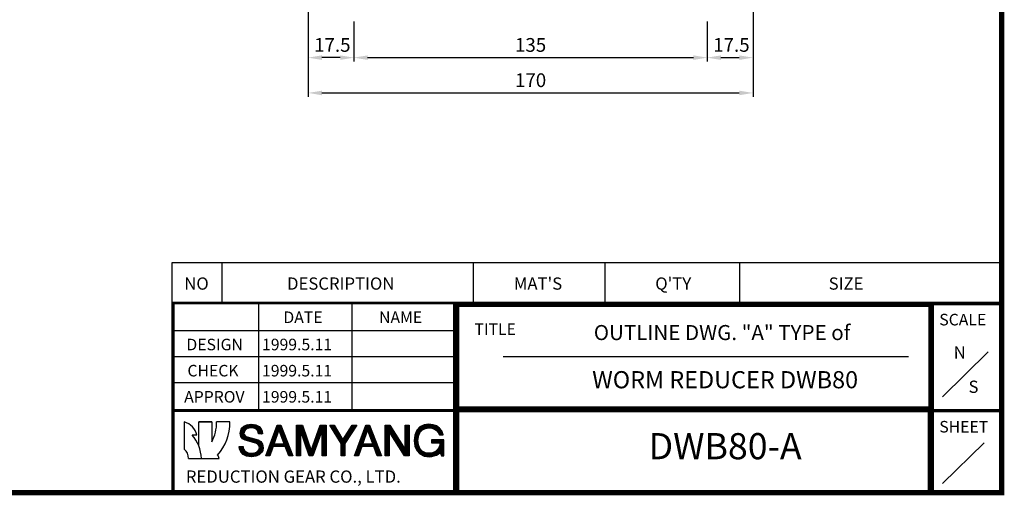
# Model space of a CAD drawing. Extents: x 2 to 380, y 10 to 278.
# Drawn here: x 191 to 380, y 10 to 101 of the extents above; entities that cross this region are included whole.
import ezdxf
from ezdxf.enums import TextEntityAlignment as Align

# ---------------------------------------------------------------- set-up
doc = ezdxf.new("R2010")
doc.units = 0
doc.header["$LTSCALE"] = 5
doc.layers.get('0').update_dxf_attribs({"color": 3, "linetype": 'CONTINUOUS'})
doc.layers.add('3', color=3, linetype='CONTINUOUS')
doc.layers.add('5', color=5, linetype='CONTINUOUS')
doc.styles.add('ROMANS', font='romans.shx')

# ---------------------------------------------------------------- blocks, each defined once
blk = doc.blocks.new('*X2')
at = {"color": 0}
for p, q in [((236.04, 21.61), (237.11, 22.68)), ((236.14, 21.89), (237.2, 22.95)), ((236.25, 22.17), (237.3, 23.22)), ((236.35, 22.45), (237.39, 23.49)), ((236.46, 22.73), (237.49, 23.77)), ((236.56, 23.01), (237.58, 24.04)), ((236.66, 23.3), (237.68, 24.31)), ((236.77, 23.58), (237.58, 24.39)), ((236.87, 23.86), (237.41, 24.39)), ((236.98, 24.14), (237.23, 24.39)), ((237.42, 23.52), (237.91, 24.01)), ((237.47, 23.39), (237.96, 23.88)), ((237.49, 23.77), (237.86, 24.13)), ((237.52, 23.26), (238.01, 23.75)), ((237.57, 23.14), (238.06, 23.63)), ((237.58, 24.04), (237.81, 24.26)), ((237.61, 23.01), (238.11, 23.5)), ((237.66, 22.88), (238.16, 23.37)), ((237.68, 24.31), (237.76, 24.39)), ((237.71, 22.75), (238.21, 23.25)), ((237.76, 22.62), (238.26, 23.12)), ((237.81, 22.49), (238.31, 22.99)), ((237.86, 22.36), (238.36, 22.87)), ((237.9, 22.24), (238.41, 22.74)), ((237.95, 22.11), (238.46, 22.61)), ((235.31, 19.64), (236.45, 20.78)), ((235.41, 19.92), (236.54, 21.05)), ((235.52, 20.2), (236.64, 21.32)), ((235.62, 20.49), (236.73, 21.59)), ((235.73, 20.77), (236.83, 21.87)), ((235.83, 21.05), (236.92, 22.14)), ((235.94, 21.33), (237.02, 22.41)), ((238, 21.98), (238.51, 22.48)), ((238.05, 21.85), (238.56, 22.36)), ((238.1, 21.72), (238.61, 22.23)), ((238.14, 21.59), (238.66, 22.1)), ((238.19, 21.46), (238.71, 21.98)), ((238.24, 21.34), (238.76, 21.85)), ((238.29, 21.21), (238.81, 21.72)), ((238.34, 21.08), (238.86, 21.6)), ((238.39, 20.95), (238.91, 21.47)), ((238.45, 20.83), (238.95, 21.34)), ((238.49, 20.7), (239, 21.22)), ((238.54, 20.57), (239.05, 21.09)), ((238.59, 20.44), (239.1, 20.96)), ((238.63, 20.31), (239.15, 20.84)), ((238.68, 20.18), (239.2, 20.71)), ((234.94, 18.56), (236.07, 19.7)), ((235, 18.8), (236.16, 19.97)), ((235.1, 19.08), (236.26, 20.24)), ((235.11, 18.56), (235.98, 19.42)), ((235.21, 19.36), (236.35, 20.51)), ((235.29, 18.56), (235.88, 19.15)), ((235.47, 18.56), (235.79, 18.88)), ((238.73, 20.05), (239.25, 20.58)), ((238.77, 19.92), (239.3, 20.45)), ((238.82, 19.79), (239.35, 20.33)), ((238.87, 19.66), (239.4, 20.2)), ((238.91, 19.53), (239.45, 20.07)), ((238.96, 19.4), (239.5, 19.95)), ((239.01, 19.27), (239.55, 19.82)), ((239.05, 19.14), (239.6, 19.69)), ((239.1, 19.01), (239.65, 19.57)), ((239.15, 18.88), (239.7, 19.44)), ((239.19, 18.75), (239.75, 19.31)), ((239.24, 18.62), (239.8, 19.19)), ((239.34, 18.55), (239.85, 19.06)), ((239.52, 18.55), (239.9, 18.93)), ((235.64, 18.56), (235.69, 18.61)), ((239.7, 18.55), (239.95, 18.81)), ((239.87, 18.55), (240, 18.68))]:
    blk.add_line(p, q, dxfattribs=at)
blk = doc.blocks.new('*X0')
at = {"color": 0}
for p, q in [((230.03, 22.85), (231.72, 24.54)), ((230.05, 23.04), (231.52, 24.52)), ((230.06, 22.7), (231.92, 24.57)), ((230.08, 23.25), (231.32, 24.49)), ((231.21, 23.67), (232.12, 24.59)), ((231.52, 23.8), (232.28, 24.57)), ((231.75, 23.86), (232.44, 24.55)), ((231.95, 23.88), (232.59, 24.53)), ((232.14, 23.89), (232.75, 24.51)), ((232.3, 23.88), (232.9, 24.48)), ((230.09, 22.55), (230.83, 23.3)), ((230.12, 22.4), (230.76, 23.04)), ((230.13, 23.48), (231.03, 24.38)), ((230.14, 22.25), (230.72, 22.83)), ((230.22, 22.15), (230.76, 22.7)), ((230.26, 23.78), (230.71, 24.23)), ((232.45, 23.86), (233.05, 24.45)), ((232.61, 23.83), (233.16, 24.39)), ((232.74, 23.79), (233.28, 24.33)), ((232.86, 23.73), (233.39, 24.27)), ((232.98, 23.68), (233.51, 24.21)), ((233.09, 23.61), (233.63, 24.15)), ((233.18, 23.52), (233.71, 24.05)), ((233.26, 23.43), (233.79, 23.96)), ((233.34, 23.33), (233.88, 23.87)), ((233.4, 23.21), (233.96, 23.77)), ((233.46, 23.1), (234.03, 23.66)), ((233.49, 22.95), (234.08, 23.54)), ((233.51, 22.79), (234.14, 23.42)), ((233.64, 22.74), (234.19, 23.3)), ((233.81, 22.74), (234.23, 23.16)), ((233.98, 22.73), (234.25, 23)), ((234.15, 22.73), (234.27, 22.84)), ((230.29, 22.05), (230.81, 22.56)), ((230.37, 21.95), (230.89, 22.47)), ((230.45, 21.85), (230.97, 22.38)), ((230.55, 21.78), (231.08, 22.31)), ((230.66, 21.71), (231.21, 22.26)), ((230.77, 21.64), (231.34, 22.21)), ((230.88, 21.58), (231.47, 22.17)), ((231, 21.52), (231.61, 22.13)), ((231.14, 21.48), (231.74, 22.09)), ((231.28, 21.44), (231.88, 22.05)), ((231.42, 21.41), (232.02, 22.01)), ((231.55, 21.37), (232.16, 21.97)), ((231.69, 21.33), (232.29, 21.93)), ((231.83, 21.29), (232.43, 21.89)), ((231.97, 21.25), (232.57, 21.85)), ((232.11, 21.21), (232.7, 21.81)), ((232.24, 21.17), (232.84, 21.77)), ((232.38, 21.13), (232.98, 21.73)), ((232.52, 21.1), (233.11, 21.69)), ((232.66, 21.06), (233.25, 21.65)), ((232.8, 21.02), (233.39, 21.61)), ((232.93, 20.98), (233.51, 21.55)), ((233.06, 20.93), (233.62, 21.49)), ((233.19, 20.88), (233.73, 21.42)), ((233.31, 20.82), (233.84, 21.36)), ((233.4, 20.74), (233.96, 21.29)), ((233.49, 20.65), (234.03, 21.19)), ((233.57, 20.55), (234.1, 21.08)), ((233.61, 20.42), (234.17, 20.98)), ((233.64, 20.27), (234.24, 20.87)), ((233.66, 20.12), (234.29, 20.75)), ((229.79, 20.31), (229.83, 20.35)), ((229.81, 20.15), (230.01, 20.35)), ((229.83, 19.99), (230.19, 20.35)), ((229.85, 19.84), (230.36, 20.35)), ((229.91, 19.72), (230.54, 20.35)), ((229.97, 19.6), (230.57, 20.21)), ((230.02, 19.48), (230.59, 20.05)), ((230.08, 19.36), (230.62, 19.9)), ((230.15, 19.26), (230.69, 19.8)), ((230.24, 19.17), (230.76, 19.69)), ((230.33, 19.08), (230.83, 19.58)), ((230.42, 18.99), (230.92, 19.5)), ((230.5, 18.9), (231.01, 19.41)), ((230.6, 18.82), (231.1, 19.32)), ((230.72, 18.76), (231.22, 19.26)), ((230.83, 18.7), (231.34, 19.21)), ((230.95, 18.64), (231.47, 19.16)), ((231.07, 18.58), (231.6, 19.11)), ((231.18, 18.52), (231.76, 19.09)), ((231.33, 18.49), (231.92, 19.08)), ((231.49, 18.47), (232.08, 19.06)), ((231.65, 18.45), (232.26, 19.07)), ((231.8, 18.43), (232.45, 19.08)), ((231.96, 18.41), (232.66, 19.12)), ((232.12, 18.39), (232.91, 19.18)), ((232.32, 18.42), (234.35, 20.45)), ((232.52, 18.44), (234.37, 20.3)), ((232.71, 18.46), (234.4, 20.15)), ((232.91, 18.48), (234.4, 19.97)), ((233.18, 18.57), (234.35, 19.75)), ((233.47, 18.69), (234.27, 19.49)), ((233.64, 19.91), (234.32, 20.6))]:
    blk.add_line(p, q, dxfattribs=at)
blk = doc.blocks.new('*X1')
at = {"color": 0}
for p, q in [((236.33, 20.31), (236.88, 20.86)), ((236.35, 20.51), (236.7, 20.86)), ((236.45, 20.78), (236.52, 20.86)), ((236.5, 20.31), (237.05, 20.86)), ((236.68, 20.31), (237.23, 20.86)), ((236.86, 20.31), (237.41, 20.86)), ((237.03, 20.31), (237.59, 20.86)), ((237.21, 20.31), (237.76, 20.86)), ((237.39, 20.31), (237.94, 20.86)), ((237.56, 20.31), (238.12, 20.86)), ((237.74, 20.31), (238.29, 20.86)), ((237.92, 20.31), (238.45, 20.83)), ((238.09, 20.31), (238.49, 20.7)), ((238.27, 20.31), (238.54, 20.57)), ((238.45, 20.31), (238.59, 20.44)), ((238.62, 20.31), (238.63, 20.31))]:
    blk.add_line(p, q, dxfattribs=at)
blk = doc.blocks.new('*X4')
at = {"color": 0}
for p, q in [((247.2, 24.29), (247.31, 24.4)), ((247.27, 24.18), (247.49, 24.4)), ((247.34, 24.07), (247.67, 24.4)), ((247.41, 23.96), (247.84, 24.4)), ((247.47, 23.85), (248, 24.38)), ((247.54, 23.74), (248.06, 24.27)), ((247.61, 23.63), (248.13, 24.16)), ((247.68, 23.52), (248.2, 24.04)), ((247.75, 23.42), (248.26, 23.93)), ((247.81, 23.31), (248.33, 23.82)), ((247.88, 23.2), (248.4, 23.71)), ((247.95, 23.09), (248.46, 23.6)), ((248.02, 22.98), (248.53, 23.49)), ((248.08, 22.87), (248.6, 23.38)), ((248.15, 22.76), (248.66, 23.27)), ((248.22, 22.65), (248.73, 23.16)), ((248.29, 22.54), (248.79, 23.05)), ((248.36, 22.44), (248.86, 22.94)), ((248.42, 22.33), (248.93, 22.83)), ((248.49, 22.22), (248.99, 22.72)), ((248.56, 22.11), (249.06, 22.61)), ((249.17, 21.13), (251.94, 23.9)), ((249.24, 21.02), (251.6, 23.39)), ((249.3, 20.9), (251.27, 22.88)), ((249.91, 22.04), (252.26, 24.4)), ((250.23, 22.54), (252.09, 24.4)), ((250.56, 23.04), (251.91, 24.4)), ((250.88, 23.55), (251.73, 24.4)), ((251.21, 24.05), (251.55, 24.4)), ((248.63, 22), (249.13, 22.5)), ((248.7, 21.89), (249.19, 22.39)), ((248.76, 21.78), (249.26, 22.28)), ((248.83, 21.67), (249.32, 22.17)), ((248.9, 21.56), (249.39, 22.06)), ((248.97, 21.45), (249.46, 21.95)), ((249.03, 21.35), (249.52, 21.84)), ((249.1, 21.24), (249.59, 21.72)), ((249.3, 20.72), (250.94, 22.37)), ((249.3, 20.55), (250.6, 21.86)), ((249.3, 20.37), (250.27, 21.35)), ((249.3, 20.19), (249.99, 20.89)), ((249.3, 20.02), (249.99, 20.71)), ((249.3, 19.84), (249.99, 20.53)), ((249.3, 19.66), (249.99, 20.36)), ((249.3, 19.49), (249.99, 20.18)), ((249.3, 19.31), (249.99, 20)), ((249.3, 19.13), (249.99, 19.83)), ((249.3, 18.96), (249.99, 19.65)), ((249.3, 18.78), (249.99, 19.47)), ((249.3, 18.6), (249.99, 19.3)), ((249.44, 18.57), (249.99, 19.12)), ((249.61, 18.57), (249.99, 18.94)), ((249.79, 18.57), (249.99, 18.77)), ((249.97, 18.57), (249.99, 18.59))]:
    blk.add_line(p, q, dxfattribs=at)
blk = doc.blocks.new('*X3')
at = {"color": 0}
for p, q in [((240.76, 23.68), (241.48, 24.4)), ((240.76, 23.86), (241.31, 24.4)), ((240.76, 24.03), (241.13, 24.4)), ((240.76, 24.21), (240.95, 24.4)), ((240.76, 24.39), (240.78, 24.4)), ((240.76, 23.5), (241.52, 24.26)), ((240.76, 23.33), (241.52, 24.08)), ((240.76, 23.15), (241.52, 23.9)), ((240.76, 22.97), (241.52, 23.73)), ((240.76, 22.8), (241.52, 23.55)), ((240.76, 22.62), (241.52, 23.37)), ((240.76, 22.44), (241.52, 23.2)), ((240.76, 22.27), (241.52, 23.02)), ((240.76, 22.09), (241.52, 22.84)), ((240.76, 21.91), (241.52, 22.67)), ((241.52, 24.08), (241.84, 24.4)), ((241.52, 24.26), (241.66, 24.4)), ((241.52, 23.9), (241.95, 24.34)), ((241.52, 23.73), (242, 24.21)), ((241.52, 23.55), (242.04, 24.07)), ((241.52, 23.38), (242.08, 23.94)), ((241.57, 23.25), (242.13, 23.81)), ((241.61, 23.12), (242.17, 23.68)), ((241.66, 22.98), (242.22, 23.54)), ((241.7, 22.85), (242.26, 23.41)), ((241.75, 22.72), (242.3, 23.28)), ((241.79, 22.59), (242.35, 23.15)), ((241.84, 22.46), (242.39, 23.01)), ((241.88, 22.33), (242.44, 22.88)), ((241.93, 22.2), (242.48, 22.75)), ((241.98, 22.07), (242.52, 22.61)), ((244.24, 21.51), (245.41, 22.67)), ((244.34, 21.78), (245.51, 22.95)), ((244.44, 22.06), (245.62, 23.23)), ((244.54, 22.33), (245.69, 23.48)), ((244.64, 22.61), (245.69, 23.66)), ((244.74, 22.88), (245.69, 23.84)), ((244.83, 23.16), (245.69, 24.01)), ((244.93, 23.43), (245.69, 24.19)), ((245.03, 23.71), (245.69, 24.37)), ((245.13, 23.98), (245.54, 24.39)), ((245.23, 24.26), (245.36, 24.39)), ((245.69, 23.66), (246.42, 24.39)), ((245.69, 23.84), (246.24, 24.39)), ((245.69, 24.01), (246.07, 24.39)), ((245.69, 24.19), (245.89, 24.39)), ((245.69, 24.37), (245.71, 24.39)), ((245.69, 23.48), (246.46, 24.25)), ((245.69, 23.31), (246.46, 24.07)), ((245.69, 23.13), (246.46, 23.9)), ((245.69, 22.95), (246.46, 23.72)), ((245.69, 22.78), (246.46, 23.54)), ((245.69, 22.6), (246.46, 23.36)), ((245.69, 22.42), (246.46, 23.19)), ((245.69, 22.25), (246.46, 23.01)), ((245.69, 22.07), (246.46, 22.83)), ((245.69, 21.89), (246.46, 22.66)), ((240.76, 21.74), (241.52, 22.49)), ((240.76, 21.56), (241.52, 22.31)), ((240.76, 21.38), (241.52, 22.14)), ((240.76, 21.21), (241.52, 21.96)), ((240.76, 21.03), (241.52, 21.78)), ((240.76, 20.85), (241.52, 21.61)), ((240.76, 20.68), (241.52, 21.43)), ((240.76, 20.5), (241.52, 21.25)), ((240.76, 20.32), (241.52, 21.08)), ((240.76, 20.14), (241.52, 20.9)), ((240.76, 19.97), (241.52, 20.72)), ((242.02, 21.93), (242.57, 22.48)), ((242.07, 21.8), (242.61, 22.35)), ((242.11, 21.67), (242.66, 22.22)), ((242.16, 21.54), (242.7, 22.08)), ((242.2, 21.41), (242.74, 21.95)), ((242.25, 21.28), (242.79, 21.82)), ((242.29, 21.15), (242.83, 21.68)), ((242.34, 21.02), (242.88, 21.55)), ((242.39, 20.88), (242.92, 21.42)), ((242.43, 20.75), (242.96, 21.29)), ((242.48, 20.62), (243.01, 21.15)), ((242.52, 20.49), (243.05, 21.02)), ((242.57, 20.36), (243.1, 20.89)), ((242.61, 20.23), (243.14, 20.75)), ((243.56, 19.58), (244.68, 20.71)), ((243.65, 19.86), (244.79, 20.99)), ((243.75, 20.13), (244.89, 21.27)), ((243.85, 20.41), (245, 21.55)), ((243.95, 20.68), (245.1, 21.83)), ((244.05, 20.96), (245.2, 22.11)), ((244.15, 21.23), (245.31, 22.39)), ((245.69, 21.72), (246.46, 22.48)), ((245.69, 21.54), (246.46, 22.3)), ((245.69, 21.36), (246.46, 22.13)), ((245.69, 21.19), (246.46, 21.95)), ((245.69, 21.01), (246.46, 21.77)), ((245.69, 20.83), (246.46, 21.6)), ((245.69, 20.66), (246.46, 21.42)), ((245.69, 20.48), (246.46, 21.24)), ((245.69, 20.3), (246.46, 21.07)), ((245.69, 20.12), (246.46, 20.89)), ((245.69, 19.95), (246.46, 20.71)), ((240.76, 19.79), (241.52, 20.55)), ((240.76, 19.61), (241.52, 20.37)), ((240.76, 19.44), (241.52, 20.19)), ((240.76, 19.26), (241.52, 20.01)), ((240.76, 19.08), (241.52, 19.84)), ((240.76, 18.91), (241.52, 19.66)), ((240.76, 18.73), (241.52, 19.48)), ((240.77, 18.56), (241.52, 19.31)), ((240.95, 18.56), (241.52, 19.13)), ((241.12, 18.56), (241.52, 18.95)), ((242.66, 20.1), (243.18, 20.62)), ((242.71, 19.97), (243.23, 20.49)), ((242.75, 19.84), (243.27, 20.36)), ((242.8, 19.7), (243.32, 20.22)), ((242.84, 19.57), (243.36, 20.09)), ((242.89, 19.44), (243.4, 19.96)), ((242.93, 19.31), (243.45, 19.83)), ((242.98, 19.18), (243.49, 19.69)), ((243.02, 19.05), (243.54, 19.56)), ((243.07, 18.92), (244.58, 20.43)), ((243.12, 18.79), (244.48, 20.15)), ((243.16, 18.65), (244.37, 19.87)), ((243.24, 18.56), (244.27, 19.59)), ((243.42, 18.56), (244.17, 19.31)), ((243.6, 18.56), (244.06, 19.03)), ((245.69, 19.77), (246.46, 20.54)), ((245.69, 19.59), (246.46, 20.36)), ((245.69, 19.42), (246.46, 20.18)), ((245.69, 19.24), (246.46, 20.01)), ((245.69, 19.06), (246.46, 19.83)), ((245.69, 18.89), (246.46, 19.65)), ((245.69, 18.71), (246.46, 19.48)), ((245.72, 18.56), (246.46, 19.3)), ((245.9, 18.56), (246.46, 19.12)), ((246.07, 18.56), (246.46, 18.95)), ((241.3, 18.56), (241.52, 18.78)), ((241.48, 18.56), (241.52, 18.6)), ((243.78, 18.56), (243.96, 18.75)), ((246.25, 18.56), (246.46, 18.77)), ((246.43, 18.56), (246.46, 18.59))]:
    blk.add_line(p, q, dxfattribs=at)
blk = doc.blocks.new('*X6')
at = {"color": 0}
for p, q in [((263.93, 22.1), (266.38, 24.55)), ((263.95, 22.3), (266.18, 24.52)), ((263.97, 22.5), (265.97, 24.49)), ((264.09, 22.79), (265.77, 24.47)), ((265.6, 23.59), (266.59, 24.58)), ((265.95, 23.76), (266.77, 24.58)), ((266.18, 23.82), (266.92, 24.56)), ((266.38, 23.84), (267.08, 24.54)), ((266.58, 23.87), (267.23, 24.52)), ((266.77, 23.88), (267.39, 24.5)), ((266.93, 23.86), (267.53, 24.47)), ((263.88, 21.69), (264.8, 22.61)), ((263.9, 21.89), (264.92, 22.91)), ((264.22, 23.1), (265.44, 24.31)), ((264.36, 23.41), (265.09, 24.14)), ((267.09, 23.84), (267.67, 24.42)), ((267.24, 23.82), (267.8, 24.38)), ((267.38, 23.78), (267.93, 24.33)), ((267.51, 23.74), (268.06, 24.29)), ((267.65, 23.7), (268.18, 24.22)), ((267.77, 23.65), (268.28, 24.15)), ((267.88, 23.57), (268.38, 24.08)), ((267.99, 23.5), (268.49, 24)), ((268.09, 23.43), (268.59, 23.93)), ((268.18, 23.35), (268.69, 23.86)), ((268.26, 23.25), (268.77, 23.76)), ((268.34, 23.15), (268.85, 23.66)), ((268.42, 23.06), (268.93, 23.56)), ((268.49, 22.95), (269, 23.46)), ((268.55, 22.83), (269.08, 23.36)), ((268.61, 22.72), (269.14, 23.25)), ((268.67, 22.6), (269.2, 23.12)), ((268.84, 22.59), (269.25, 23)), ((269.02, 22.59), (269.3, 22.87)), ((269.19, 22.59), (269.35, 22.74)), ((269.37, 22.59), (269.4, 22.62)), ((263.85, 21.49), (264.68, 22.32)), ((263.86, 21.32), (264.65, 22.12)), ((263.88, 21.17), (264.63, 21.91)), ((263.9, 21.01), (264.6, 21.71)), ((263.92, 20.86), (264.57, 21.51)), ((263.94, 20.7), (264.58, 21.34)), ((263.96, 20.54), (264.6, 21.18)), ((263.99, 20.39), (264.62, 21.02)), ((264.05, 20.27), (264.64, 20.86)), ((264.1, 20.15), (264.66, 20.7)), ((267.13, 21.59), (267.16, 21.62)), ((267.13, 21.41), (267.34, 21.62)), ((267.13, 21.24), (267.51, 21.62)), ((267.13, 21.06), (267.69, 21.62)), ((267.15, 18.42), (269.49, 20.77)), ((267.31, 21.06), (267.87, 21.62)), ((267.48, 21.06), (268.04, 21.62)), ((267.66, 21.06), (268.22, 21.62)), ((267.84, 21.06), (268.4, 21.62)), ((268.01, 21.06), (268.57, 21.62)), ((268.19, 21.06), (268.75, 21.62)), ((268.37, 21.06), (268.93, 21.62)), ((268.37, 19.83), (269.49, 20.95)), ((268.54, 21.06), (269.1, 21.62)), ((268.59, 20.22), (269.49, 21.12)), ((268.69, 20.49), (269.49, 21.3)), ((268.72, 21.06), (269.28, 21.62)), ((268.73, 20.71), (269.49, 21.48)), ((268.77, 20.93), (269.46, 21.62)), ((264.15, 20.03), (264.7, 20.57)), ((264.21, 19.9), (264.75, 20.44)), ((264.26, 19.78), (264.8, 20.32)), ((264.32, 19.66), (264.85, 20.19)), ((264.37, 19.54), (264.9, 20.06)), ((264.46, 19.45), (264.96, 19.94)), ((264.54, 19.35), (265.04, 19.85)), ((264.63, 19.26), (265.13, 19.76)), ((264.71, 19.17), (265.21, 19.67)), ((264.8, 19.08), (265.3, 19.58)), ((264.88, 18.99), (265.38, 19.49)), ((264.97, 18.9), (265.49, 19.42)), ((265.09, 18.84), (265.61, 19.36)), ((265.21, 18.78), (265.72, 19.29)), ((265.33, 18.72), (265.84, 19.23)), ((265.45, 18.67), (265.95, 19.17)), ((265.56, 18.61), (266.09, 19.13)), ((265.68, 18.55), (266.25, 19.11)), ((265.81, 18.5), (266.4, 19.09)), ((265.97, 18.48), (266.56, 19.07)), ((266.13, 18.46), (266.72, 19.05)), ((266.28, 18.44), (266.92, 19.08)), ((266.44, 18.42), (267.12, 19.11)), ((266.6, 18.4), (267.33, 19.13)), ((266.76, 18.39), (267.63, 19.26)), ((266.95, 18.41), (268.11, 19.56)), ((267.36, 18.46), (269.49, 20.59)), ((267.59, 18.51), (269.49, 20.42)), ((267.85, 18.6), (269.49, 20.24)), ((268.16, 18.73), (269.49, 20.06)), ((268.8, 19.19), (269.49, 19.88)), ((268.85, 19.07), (269.49, 19.71)), ((268.91, 18.95), (269.49, 19.53)), ((268.97, 18.83), (269.49, 19.35)), ((269.02, 18.71), (269.49, 19.18)), ((269.08, 18.58), (269.49, 19)), ((269.24, 18.58), (269.49, 18.82)), ((269.42, 18.58), (269.49, 18.65))]:
    blk.add_line(p, q, dxfattribs=at)
blk = doc.blocks.new('*X5')
at = {"color": 0}
for p, q in [((258.31, 23.73), (258.98, 24.4)), ((258.31, 23.91), (258.8, 24.4)), ((258.31, 24.08), (258.63, 24.4)), ((258.31, 24.26), (258.45, 24.4)), ((258.31, 23.55), (259.08, 24.32)), ((258.31, 23.38), (259.08, 24.15)), ((258.31, 23.2), (259.08, 23.97)), ((258.31, 23.02), (259.08, 23.79)), ((258.31, 22.85), (259.08, 23.62)), ((258.31, 22.67), (259.08, 23.44)), ((258.31, 22.49), (259.08, 23.26)), ((258.31, 22.32), (259.08, 23.08)), ((258.31, 22.14), (259.08, 22.91)), ((258.31, 21.96), (259.08, 22.73)), ((259.08, 24.32), (259.16, 24.4)), ((259.08, 24.15), (259.26, 24.33)), ((259.08, 23.97), (259.33, 24.22)), ((259.08, 23.79), (259.4, 24.11)), ((259.08, 23.62), (259.47, 24)), ((259.08, 23.44), (259.54, 23.89)), ((259.08, 23.26), (259.61, 23.79)), ((259.13, 23.13), (259.67, 23.68)), ((259.2, 23.02), (259.74, 23.57)), ((259.27, 22.92), (259.81, 23.46)), ((259.33, 22.81), (259.88, 23.35)), ((259.4, 22.7), (259.95, 23.24)), ((259.47, 22.59), (260.01, 23.13)), ((259.54, 22.48), (260.08, 23.02)), ((259.61, 22.37), (260.15, 22.92)), ((259.68, 22.26), (260.22, 22.81)), ((259.74, 22.16), (260.29, 22.7)), ((259.81, 22.05), (260.36, 22.59)), ((262.13, 23.66), (262.87, 24.4)), ((262.13, 23.84), (262.69, 24.4)), ((262.13, 24.02), (262.52, 24.4)), ((262.13, 24.19), (262.34, 24.4)), ((262.13, 24.37), (262.16, 24.4)), ((262.13, 23.49), (262.9, 24.25)), ((262.13, 23.31), (262.9, 24.08)), ((262.13, 23.13), (262.9, 23.9)), ((262.13, 22.96), (262.9, 23.72)), ((262.13, 22.78), (262.9, 23.55)), ((262.13, 22.6), (262.9, 23.37)), ((262.13, 22.42), (262.9, 23.19)), ((262.13, 22.25), (262.9, 23.02)), ((262.13, 22.07), (262.9, 22.84)), ((262.13, 21.89), (262.9, 22.66)), ((258.31, 21.79), (259.08, 22.55)), ((258.31, 21.61), (259.08, 22.38)), ((258.31, 21.43), (259.08, 22.2)), ((258.31, 21.26), (259.08, 22.02)), ((258.31, 21.08), (259.08, 21.85)), ((258.31, 20.9), (259.08, 21.67)), ((258.31, 20.73), (259.08, 21.49)), ((258.31, 20.55), (259.08, 21.32)), ((258.31, 20.37), (259.08, 21.14)), ((258.31, 20.2), (259.08, 20.96)), ((258.31, 20.02), (259.08, 20.79)), ((259.88, 21.94), (260.42, 22.48)), ((259.95, 21.83), (260.49, 22.37)), ((260.02, 21.72), (260.56, 22.26)), ((260.09, 21.61), (260.63, 22.16)), ((260.15, 21.5), (260.7, 22.05)), ((260.22, 21.4), (260.76, 21.94)), ((260.29, 21.29), (260.83, 21.83)), ((260.36, 21.18), (260.9, 21.72)), ((260.43, 21.07), (260.97, 21.61)), ((260.49, 20.96), (261.04, 21.5)), ((260.56, 20.85), (261.1, 21.4)), ((260.63, 20.75), (261.17, 21.29)), ((260.7, 20.64), (261.24, 21.18)), ((260.77, 20.53), (261.31, 21.07)), ((260.84, 20.42), (261.38, 20.96)), ((260.9, 20.31), (261.45, 20.85)), ((260.97, 20.2), (261.51, 20.74)), ((262.13, 21.72), (262.9, 22.49)), ((262.13, 21.54), (262.9, 22.31)), ((262.13, 21.36), (262.9, 22.13)), ((262.13, 21.19), (262.9, 21.96)), ((262.13, 21.01), (262.9, 21.78)), ((262.13, 20.83), (262.9, 21.6)), ((262.13, 20.66), (262.9, 21.42)), ((262.13, 20.48), (262.9, 21.25)), ((262.13, 20.3), (262.9, 21.07)), ((262.13, 20.13), (262.9, 20.89)), ((262.13, 19.95), (262.9, 20.72)), ((258.31, 19.84), (259.08, 20.61)), ((258.31, 19.67), (259.08, 20.43)), ((258.31, 19.49), (259.08, 20.26)), ((258.31, 19.31), (259.08, 20.08)), ((258.31, 19.13), (259.08, 19.9)), ((258.31, 18.96), (259.08, 19.73)), ((258.31, 18.78), (259.08, 19.55)), ((258.31, 18.6), (259.08, 19.37)), ((258.45, 18.57), (259.08, 19.2)), ((258.63, 18.57), (259.08, 19.02)), ((258.81, 18.57), (259.08, 18.84)), ((261.04, 20.09), (261.58, 20.64)), ((261.11, 19.99), (261.65, 20.53)), ((261.18, 19.88), (261.72, 20.42)), ((261.25, 19.77), (261.79, 20.31)), ((261.31, 19.66), (261.85, 20.2)), ((261.38, 19.55), (261.92, 20.09)), ((261.45, 19.44), (261.99, 19.98)), ((261.52, 19.33), (262.06, 19.87)), ((261.59, 19.23), (262.13, 19.77)), ((261.66, 19.12), (262.13, 19.6)), ((261.72, 19.01), (262.13, 19.42)), ((261.79, 18.9), (262.13, 19.24)), ((261.86, 18.79), (262.13, 19.07)), ((261.93, 18.68), (262.13, 18.89)), ((262.13, 19.77), (262.9, 20.54)), ((262.13, 19.6), (262.9, 20.36)), ((262.13, 19.42), (262.9, 20.19)), ((262.13, 19.24), (262.9, 20.01)), ((262.13, 19.07), (262.9, 19.83)), ((262.13, 18.89), (262.9, 19.66)), ((262.13, 18.71), (262.9, 19.48)), ((262.16, 18.57), (262.9, 19.3)), ((262.34, 18.57), (262.9, 19.13)), ((262.52, 18.57), (262.9, 18.95)), ((258.98, 18.57), (259.08, 18.67)), ((262, 18.58), (262.13, 18.71)), ((262.69, 18.57), (262.9, 18.77)), ((262.87, 18.57), (262.9, 18.6))]:
    blk.add_line(p, q, dxfattribs=at)

msp = doc.modelspace()

# ---------------------------------------------------------------- linework, layer by layer
at = {"color": 2}
for p, q in [((246.49, 103.07), (246.49, 86.19)), ((331.49, 103.07), (331.49, 86.19)), ((255.24, 100.57), (255.24, 92.94)), ((322.74, 100.57), (322.74, 92.94)), ((252.61, 93.69), (249.11, 93.69)), ((257.86, 93.69), (320.11, 93.69)), ((325.36, 93.69), (328.86, 93.69)), ((249.11, 86.94), (328.86, 86.94))]:
    msp.add_line(p, q, dxfattribs=at)
for points in [[(249.11, 94.12), (249.11, 93.25), (246.49, 93.69)], [(252.61, 94.12), (252.61, 93.25), (255.24, 93.69)], [(257.86, 94.12), (257.86, 93.25), (255.24, 93.69)], [(320.11, 94.12), (320.11, 93.25), (322.74, 93.69)], [(325.36, 94.12), (325.36, 93.25), (322.74, 93.69)], [(328.86, 94.12), (328.86, 93.25), (331.49, 93.69)], [(249.11, 87.37), (249.11, 86.5), (246.49, 86.94)], [(328.86, 87.37), (328.86, 86.5), (331.49, 86.94)]]:
    msp.add_solid(points, dxfattribs=at)
at = {"layer": '3', "color": 2}
for p, q in [((220.5, 47), (220.5, 54.5)), ((230.06, 47), (230.06, 54.5)), ((278.06, 47), (278.06, 54.5)), ((303.21, 47), (303.21, 54.5)), ((328.98, 47), (328.98, 54.5))]:
    msp.add_line(p, q, dxfattribs=at)
at = {"layer": '3', "color": 1}
for p, q in [((274.35, 36.5), (221, 36.5)), ((376.44, 37.43), (367.71, 28.85)), ((274.35, 31.5), (221, 31.5)), ((274.35, 26.25), (220.5, 26.25)), ((274.35, 26), (220.5, 26)), ((366, 26.25), (378.5, 26.25)), ((366, 26), (378.5, 26)), ((375.62, 20.05), (367.71, 12.27))]:
    msp.add_line(p, q, dxfattribs=at)
at = {"layer": '3', "color": 4}
msp.add_line((283.78, 36.52), (361.2, 36.52), dxfattribs=at)
at = {"layer": '3', "color": 5}
for p, q in [((222.81, 24.03), (222.81, 18.81)), ((225.58, 24.03), (228.06, 24.03)), ((228.06, 24.03), (225.58, 24.03)), ((225.58, 19.43), (225.58, 24.03)), ((228.06, 24.03), (228.06, 20.21)), ((231.52, 24.03), (229.01, 24.03)), ((233.6, 22.41), (233.78, 22.83)), ((233.78, 22.83), (234.21, 23.24)), ((234.21, 23.24), (234.79, 23.49)), ((234.83, 22.75), (234.53, 22.56)), ((234.79, 23.49), (235.62, 23.59)), ((235.17, 22.85), (234.83, 22.75)), ((235.55, 22.89), (235.17, 22.85)), ((235.68, 22.89), (235.55, 22.89)), ((235.62, 23.59), (236.51, 23.47)), ((236.18, 22.82), (235.68, 22.89)), ((236.56, 22.64), (236.18, 22.82)), ((236.51, 23.47), (237.12, 23.15)), ((236.82, 22.37), (236.56, 22.64)), ((237.12, 23.15), (237.5, 22.74)), ((237.5, 22.74), (237.72, 22.24)), ((238.41, 17.56), (240.57, 23.39)), ((241.21, 23.39), (239.17, 17.56)), ((240.57, 23.39), (241.26, 23.39)), ((241.26, 23.39), (243.55, 17.55)), ((244.26, 17.56), (244.26, 23.4)), ((244.26, 23.4), (245.43, 23.4)), ((245.02, 23.4), (245.02, 17.56)), ((245.43, 23.4), (247.04, 18.54)), ((247.04, 18.54), (248.78, 23.39)), ((248.78, 23.39), (249.96, 23.39)), ((249.19, 17.56), (249.19, 23.39)), ((249.96, 23.39), (249.96, 17.56)), ((252.8, 19.92), (250.63, 23.4)), ((250.63, 23.4), (251.49, 23.4)), ((251.49, 23.4), (253.14, 20.64)), ((253.14, 20.64), (254.93, 23.4)), ((255.77, 23.4), (253.49, 19.92)), ((254.93, 23.4), (255.77, 23.4)), ((255.35, 17.56), (257.51, 23.39)), ((255.35, 17.56), (257.51, 23.39)), ((258.15, 23.39), (256.11, 17.56)), ((257.51, 23.39), (258.2, 23.39)), ((257.51, 23.39), (258.2, 23.39)), ((258.2, 23.39), (260.49, 17.55)), ((258.2, 23.39), (260.49, 17.55)), ((261.21, 17.57), (261.21, 23.4)), ((261.21, 23.4), (262.12, 23.4)), ((261.98, 23.4), (261.98, 17.57)), ((262.12, 23.4), (265.03, 18.75)), ((265.03, 17.57), (265.03, 23.4)), ((265.03, 23.4), (265.8, 23.4)), ((265.8, 23.4), (265.8, 17.57)), ((267.86, 23.08), (267.27, 22.44)), ((268.64, 23.46), (267.86, 23.08)), ((268.31, 22.5), (268.92, 22.8)), ((269.58, 23.59), (268.64, 23.46)), ((268.92, 22.8), (269.61, 22.88)), ((270.36, 23.49), (269.58, 23.59)), ((269.61, 22.88), (270.13, 22.83)), ((270.13, 22.83), (270.64, 22.67)), ((271.01, 23.27), (270.36, 23.49)), ((270.64, 22.67), (271.04, 22.4)), ((271.6, 22.84), (271.01, 23.27)), ((272.02, 22.31), (271.6, 22.84)), ((225.23, 21.51), (224.31, 21.51)), ((233.52, 21.9), (233.6, 22.41)), ((233.64, 21.26), (233.52, 21.9)), ((233.96, 20.83), (233.64, 21.26)), ((234.44, 20.54), (233.96, 20.83)), ((234.31, 22.27), (234.21, 21.85)), ((234.21, 21.85), (234.31, 21.55)), ((234.53, 22.56), (234.31, 22.27)), ((234.31, 21.55), (234.52, 21.33)), ((234.52, 21.33), (234.87, 21.2)), ((234.87, 21.2), (236.93, 20.6)), ((236.97, 22.09), (236.82, 22.37)), ((237.02, 21.75), (236.97, 22.09)), ((237.78, 21.73), (237.02, 21.75)), ((237.72, 22.24), (237.78, 21.73)), ((241.92, 19.86), (240.91, 22.56)), ((246.69, 17.56), (245.02, 22.39)), ((249.19, 22.43), (247.39, 17.56)), ((257.85, 22.56), (256.9, 19.86)), ((258.86, 19.86), (257.85, 22.56)), ((258.86, 19.86), (257.85, 22.56)), ((264.9, 17.57), (261.98, 22.21)), ((266.88, 21.53), (266.75, 20.44)), ((267.27, 22.44), (266.88, 21.53)), ((267.47, 20.46), (267.58, 21.33)), ((267.58, 21.33), (267.85, 21.99)), ((267.85, 21.99), (268.31, 22.5)), ((271.04, 22.4), (271.34, 22.03)), ((271.34, 22.03), (271.58, 21.59)), ((271.58, 21.59), (272.31, 21.59)), ((272.31, 21.59), (272.02, 22.31)), ((233.28, 19.35), (234.05, 19.35)), ((233.35, 18.85), (233.28, 19.35)), ((233.61, 18.29), (233.35, 18.85)), ((234.05, 19.35), (234.1, 18.93)), ((234.1, 18.93), (234.32, 18.6)), ((236.5, 19.96), (234.44, 20.54)), ((236.85, 19.8), (236.5, 19.96)), ((237.09, 19.52), (236.85, 19.8)), ((236.93, 20.6), (237.46, 20.29)), ((237.17, 19.07), (237.09, 19.52)), ((237.09, 18.69), (237.17, 19.07)), ((237.46, 20.29), (237.78, 19.81)), ((237.78, 19.81), (237.92, 19.05)), ((237.92, 19.05), (237.82, 18.59)), ((242.13, 19.31), (239.78, 19.31)), ((239.97, 19.86), (241.94, 19.86)), ((242.77, 17.55), (241.94, 19.86)), ((252.8, 17.57), (252.8, 19.92)), ((253.49, 19.92), (253.49, 17.57)), ((256.72, 19.31), (256.11, 17.56)), ((259.07, 19.31), (256.72, 19.31)), ((259.07, 19.31), (256.72, 19.31)), ((256.9, 19.86), (258.86, 19.86)), ((256.91, 19.86), (258.88, 19.86)), ((259.7, 17.55), (258.88, 19.86)), ((259.7, 17.55), (259.07, 19.31)), ((266.75, 20.44), (266.88, 19.43)), ((266.88, 19.43), (267.26, 18.55)), ((267.56, 19.65), (267.47, 20.46)), ((267.84, 18.96), (267.56, 19.65)), ((268.29, 18.47), (267.84, 18.96)), ((272.39, 20.62), (270.03, 20.62)), ((270.03, 20.62), (270.03, 20.06)), ((270.03, 20.06), (271.69, 20.06)), ((271.56, 19.34), (271.26, 18.8)), ((271.69, 20.06), (271.56, 19.34)), ((272.39, 17.58), (272.39, 20.62)), ((223.61, 17.06), (229.49, 17.06)), ((234.07, 17.83), (233.61, 18.29)), ((234.7, 17.51), (234.07, 17.83)), ((234.32, 18.6), (234.62, 18.3)), ((234.62, 18.3), (235.05, 18.12)), ((235.61, 17.39), (234.7, 17.51)), ((235.05, 18.12), (235.56, 18.06)), ((235.56, 18.06), (236.07, 18.09)), ((236.47, 17.49), (235.61, 17.39)), ((236.07, 18.09), (236.49, 18.21)), ((237.14, 17.76), (236.47, 17.49)), ((236.49, 18.21), (236.85, 18.4)), ((236.85, 18.4), (237.09, 18.69)), ((237.6, 18.16), (237.14, 17.76)), ((237.82, 18.59), (237.6, 18.16)), ((239.17, 17.56), (238.41, 17.56)), ((243.55, 17.55), (242.77, 17.55)), ((245.02, 17.56), (244.26, 17.56)), ((247.39, 17.56), (246.69, 17.56)), ((249.96, 17.56), (249.19, 17.56)), ((253.49, 17.57), (252.8, 17.57)), ((256.11, 17.56), (255.35, 17.56)), ((256.11, 17.56), (255.35, 17.56)), ((260.49, 17.55), (259.7, 17.55)), ((260.49, 17.55), (259.7, 17.55)), ((261.98, 17.57), (261.21, 17.57)), ((265.8, 17.57), (264.9, 17.57)), ((267.26, 18.55), (267.85, 17.91)), ((267.85, 17.91), (268.66, 17.51)), ((268.89, 18.15), (268.29, 18.47)), ((268.66, 17.51), (269.62, 17.39)), ((269.61, 18.05), (268.89, 18.15)), ((270.27, 18.14), (269.61, 18.05)), ((269.62, 17.39), (270.1, 17.43)), ((270.1, 17.43), (270.57, 17.53)), ((270.84, 18.4), (270.27, 18.14)), ((270.57, 17.53), (270.99, 17.69)), ((271.26, 18.8), (270.84, 18.4)), ((270.99, 17.69), (271.34, 17.89)), ((271.34, 17.89), (271.69, 18.2)), ((271.69, 18.2), (271.98, 17.58)), ((271.98, 17.58), (272.39, 17.58))]:
    msp.add_line(p, q, dxfattribs=at)
at = {"layer": '3', "color": 1}
for points, const_width in [([(3, 276.5), (379, 276.5), (379, 10.5), (3, 10.5), (3, 277)], 1), ([(274.85, 47), (274.85, 10.5)], 1), ([(274.35, 46.75), (220.75, 46.75), (220.75, 10.5)], 0.5), ([(274.35, 46.5), (365.5, 46.5), (365.5, 11)], 1), ([(365.4, 46.75), (379, 46.75)], 0.5), ([(220.5, 26.25), (274.35, 26.25)], 0.5), ([(274.35, 26.5), (365.5, 26.5)], 1), ([(366, 26.25), (379, 26.25)], 0.5)]:
    msp.add_lwpolyline(points, dxfattribs=dict(at, const_width=const_width))
at = {"layer": '3', "color": 5}
for centre, radius, start, end in [((222.03, 20.86), 3.26, 11.4641, 76.3038), ((221.07, 23.98), 7.94, 331.6378, 0.3731), ((222.89, 23.66), 8.64, 316.353, 2.4422), ((218.35, 16.44), 7.82, 4.5765, 40.4177), ((221.78, 17.28), 1.84, 353.1398, 56.2968), ((228.67, 17.03), 0.815, 2.1849, 55.2148)]:
    msp.add_arc(centre, radius, start, end, dxfattribs=at)
at = {"layer": '5', "color": 1}
for p, q in [((379, 10), (379, 277)), ((220.5, 11), (220.5, 47)), ((220.5, 46.75), (274.35, 46.75)), ((220.75, 11), (220.75, 47)), ((274.35, 26), (274.35, 47)), ((274.35, 46.5), (378.5, 46.5)), ((274.85, 10.5), (274.85, 47)), ((365.4, 46.75), (378.5, 46.75)), ((365.5, 11), (365.5, 47)), ((366, 11), (366, 47)), ((366, 46.5), (378.5, 46.5)), ((221, 41.5), (274.35, 41.5)), ((274.35, 26.5), (366, 26.5)), ((274.35, 26), (366, 26)), ((274.35, 11), (274.35, 26)), ((365, 11), (365, 26)), ((2.5, 10.5), (379.5, 10.5))]:
    msp.add_line(p, q, dxfattribs=at)
at = {"layer": '5', "color": 2}
for p, q in [((220.5, 54.5), (378.5, 54.5)), ((237.07, 26.5), (237.07, 46.5)), ((254.92, 26.5), (254.92, 46.5))]:
    msp.add_line(p, q, dxfattribs=at)

# ---------------------------------------------------------------- block references
at = {"layer": '3', "color": 5}
for name, p in [('*X0', (3.5, -1)), ('*X2', (3.5, -1)), ('*X3', (3.5, -1)), ('*X4', (3.5, -1)), ('*X2', (20.44, -1)), ('*X5', (2.9, -1)), ('*X6', (2.9, -1)), ('*X1', (3.5, -1)), ('*X1', (20.44, -1))]:
    msp.add_blockref(name, p, dxfattribs=at)

# ---------------------------------------------------------------- texts
at = {"color": 2, "char_height": 2.625, "attachment_point": 5, "style": 'ROMANS'}
for s, insert in [('\\A1;17.5', (251.11, 96.12)), ('\\A1;135', (288.99, 96.12)), ('\\A1;17.5', (327.36, 96.12)), ('\\A1;170', (288.99, 89.37))]:
    msp.add_mtext(s, dxfattribs=dict(at, insert=insert))
at = {"layer": '3', "color": 2, "style": 'ROMANS'}
for s, height, p in [('NO', 2.34, (222.82, 49.32)), ('DESCRIPTION', 2.34, (242.45, 49.32)), ("MAT'S", 2.34, (285.79, 49.32)), ("Q'TY", 2.34, (312.81, 49.32)), ('SIZE', 2.34, (345.94, 49.32)), ('DATE', 2.21, (241.76, 42.94)), ('NAME', 2.21, (260.04, 42.94)), ('SCALE', 2.21, (367.08, 42.49)), ('TITLE', 2.21, (278.27, 40.67)), ('DESIGN', 2.21, (223.23, 37.73)), ('1999.5.11', 2.21, (237.68, 37.73)), ('CHECK', 2.21, (223.43, 32.73)), ('1999.5.11', 2.21, (237.68, 32.73)), ('APPROV', 2.21, (222.8, 27.73)), ('1999.5.11', 2.21, (237.68, 27.73)), ('SHEET', 2.21, (367.08, 22.01))]:
    msp.add_text(s, height=height, dxfattribs=at).set_placement(p)
at = {"layer": '3', "color": 4, "linetype": 'Continuous', "style": 'ROMANS'}
for s, height, p in [('OUTLINE DWG. "A" TYPE of', 2.88, (325.58, 40.75)), ('WORM REDUCER DWB80', 3.2832, (326.16, 31.68)), ('DWB80-A', 5, (326.16, 18.75))]:
    msp.add_text(s, height=height, dxfattribs=at).set_placement(p, align=Align.MIDDLE)
at = {"layer": '3', "color": 4, "style": 'ROMANS'}
for s, p in [('N', (369.83, 36.16)), ('S', (372.66, 29.59))]:
    msp.add_text(s, height=2.34, dxfattribs=at).set_placement(p)
at = {"layer": '3', "color": 3, "style": 'ROMANS'}
msp.add_text('REDUCTION GEAR CO., LTD.', height=2.34, dxfattribs=at).set_placement((223.12, 12.41))

doc.saveas('drawing.dxf')
